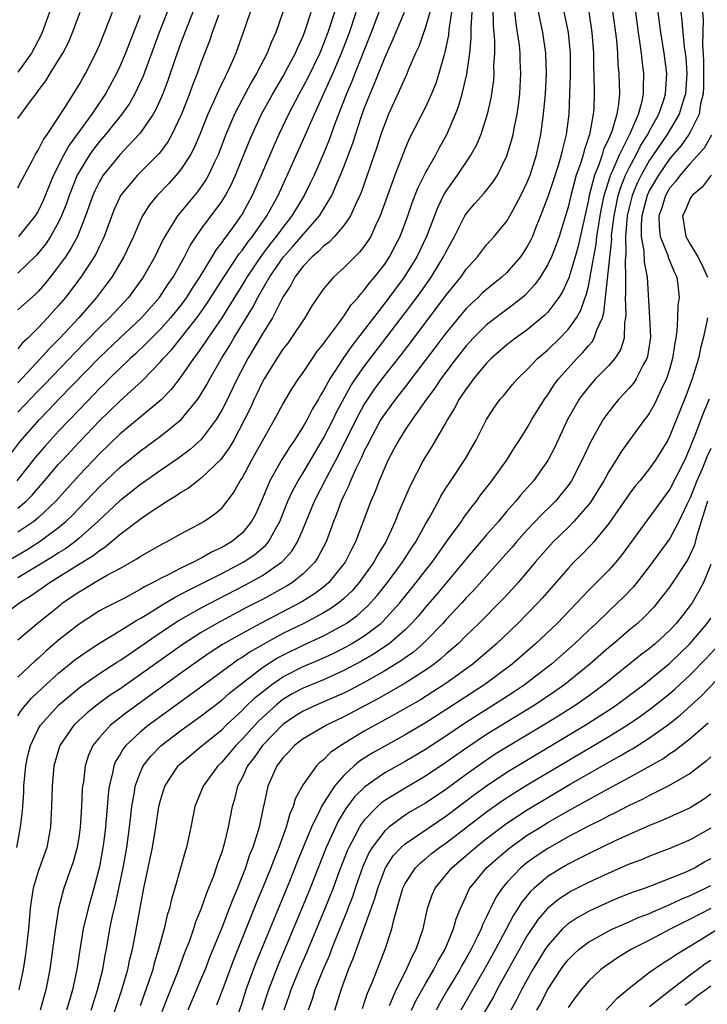
# Model space of a CAD drawing. Units: inches. Extents: x 2511000 to 2512874, y 1500000 to 1503000.
# Drawn here: x 2511417 to 2511485, y 1500192 to 1500288 of the extents above; entities that cross this region are included whole.
import ezdxf

# ---------------------------------------------------------------- set-up
doc = ezdxf.new("R2010")
doc.units = ezdxf.units.IN
doc.header["$MEASUREMENT"] = 0
doc.layers.add('LD25111500_2ft', color=110, linetype='Continuous')

msp = doc.modelspace()

# ---------------------------------------------------------------- linework, layer by layer
at = {"layer": 'LD25111500_2ft'}
for points, elevation in [([(2511416.893, 1500207), (2511417.264, 1500209), (2511417.444, 1500210.556), (2511417.467, 1500211), (2511417.583, 1500212.417), (2511417.597, 1500213), (2511417.782, 1500215), (2511417.981, 1500216.019), (2511418.224, 1500217), (2511419, 1500218.616), (2511419.222, 1500219), (2511421.003, 1500221), (2511423.192, 1500222.808), (2511425, 1500224.059), (2511426.773, 1500225.227), (2511427, 1500225.362), (2511428.11, 1500226.11), (2511431, 1500228.104), (2511432.743, 1500229.257), (2511435, 1500230.535), (2511436.615, 1500231.385), (2511439.267, 1500232.733), (2511439.768, 1500233), (2511441, 1500233.702), (2511442.882, 1500235), (2511442.947, 1500235.053), (2511443.901, 1500236.099), (2511444.447, 1500237), (2511445, 1500238.289), (2511446.111, 1500241), (2511447.288, 1500243.288), (2511448.471, 1500245.529), (2511450.198, 1500249), (2511451, 1500250.473), (2511451.2, 1500250.799), (2511452.01, 1500251.99), (2511452.763, 1500253), (2511454.629, 1500255.371), (2511455.494, 1500256.506), (2511459, 1500261.186), (2511460.462, 1500263), (2511461, 1500263.787), (2511462.108, 1500265), (2511463, 1500266.16), (2511463.749, 1500267), (2511465, 1500268.501), (2511465.289, 1500269), (2511465.602, 1500269.602), (2511466.372, 1500271), (2511467, 1500272.311), (2511467.267, 1500273), (2511467.907, 1500275), (2511468.342, 1500277), (2511468.604, 1500279), (2511468.777, 1500281), (2511468.872, 1500283), (2511468.811, 1500285), (2511468.526, 1500287), (2511468.25, 1500288.25), (2511467.94, 1500289.94)], 8384), ([(2511412.338, 1500233), (2511417.807, 1500236.193), (2511419.101, 1500237), (2511421, 1500238.402), (2511421.713, 1500239), (2511422.365, 1500239.634), (2511425, 1500242.404), (2511427, 1500244.3), (2511429, 1500245.919), (2511429.634, 1500246.366), (2511431, 1500247.368), (2511433.03, 1500249), (2511434.653, 1500251), (2511434.8, 1500251.199), (2511435.54, 1500252.46), (2511435.828, 1500253), (2511436.987, 1500255), (2511437.753, 1500256.247), (2511438.186, 1500257), (2511440.02, 1500259.98), (2511440.54, 1500261), (2511440.716, 1500261.284), (2511441.689, 1500263), (2511443.059, 1500265), (2511443.984, 1500266.016), (2511445, 1500267.196), (2511446.611, 1500269), (2511447.81, 1500271), (2511448.411, 1500272.411), (2511448.68, 1500273), (2511449, 1500273.813), (2511449.859, 1500276.141), (2511450.693, 1500278.693), (2511451, 1500279.551), (2511451.565, 1500281), (2511452.003, 1500281.997), (2511453, 1500284.54), (2511453.778, 1500286.222), (2511454.935, 1500289)], 8372), ([(2511459.574, 1500289), (2511459.294, 1500287.294), (2511459.251, 1500286.749), (2511458.914, 1500285.086), (2511458.829, 1500284.829), (2511458.331, 1500283), (2511458.008, 1500281.992), (2511457.609, 1500281), (2511457, 1500279.672), (2511455.42, 1500276.58), (2511455, 1500275.609), (2511453.989, 1500273), (2511452.564, 1500269), (2511452.136, 1500268.136), (2511451.626, 1500267), (2511451.393, 1500266.607), (2511451, 1500266.047), (2511450.545, 1500265.455), (2511450.055, 1500265), (2511449, 1500263.915), (2511447.97, 1500263), (2511447, 1500261.857), (2511446.399, 1500261), (2511445.839, 1500260.161), (2511445.147, 1500259), (2511443.828, 1500257), (2511443.479, 1500256.522), (2511443, 1500255.907), (2511442.65, 1500255.35), (2511442.409, 1500255), (2511441.165, 1500253), (2511441, 1500252.704), (2511440.461, 1500251.539), (2511440.193, 1500251), (2511439.825, 1500250.175), (2511439.245, 1500249), (2511438.181, 1500247), (2511437.752, 1500246.249), (2511436.91, 1500245.09), (2511435, 1500243.244), (2511434.658, 1500243), (2511433.735, 1500242.265), (2511433, 1500241.849), (2511432.507, 1500241.493), (2511431.68, 1500241), (2511429.677, 1500239.677), (2511429, 1500239.208), (2511427, 1500237.686), (2511425.545, 1500236.455), (2511425, 1500236.131), (2511424.379, 1500235.621), (2511422.417, 1500234.417), (2511420.158, 1500233), (2511419.485, 1500232.515), (2511418.298, 1500231.702), (2511417.176, 1500231), (2511415, 1500229.366)], 8376), ([(2511415.804, 1500245), (2511417.178, 1500246.822), (2511419.104, 1500249), (2511420.048, 1500249.952), (2511421.024, 1500251), (2511425, 1500255.094), (2511427, 1500257.002), (2511429.13, 1500259), (2511430.899, 1500261), (2511431.723, 1500262.277), (2511432.228, 1500263), (2511433.343, 1500265), (2511433.896, 1500266.104), (2511434.498, 1500267), (2511435, 1500267.702), (2511437, 1500270.42), (2511437.363, 1500271), (2511437.936, 1500272.064), (2511438.363, 1500273), (2511439.69, 1500276.311), (2511439.985, 1500277), (2511440.918, 1500279), (2511442.006, 1500281), (2511443, 1500282.674), (2511443.399, 1500283.399), (2511444.247, 1500285), (2511444.462, 1500285.538), (2511445, 1500286.66), (2511445.211, 1500287.211), (2511445.775, 1500289)], 8364), ([(2511448.079, 1500289), (2511447.431, 1500287), (2511447, 1500285.887), (2511446.629, 1500285), (2511445.444, 1500282.556), (2511445, 1500281.701), (2511444.606, 1500281), (2511443.569, 1500279), (2511442.612, 1500277), (2511442.107, 1500275.894), (2511440.891, 1500273), (2511440.009, 1500271), (2511439, 1500269.17), (2511438.896, 1500269), (2511438.632, 1500268.632), (2511437.44, 1500267), (2511437.241, 1500266.759), (2511437, 1500266.39), (2511436.384, 1500265.616), (2511436.031, 1500265), (2511434.829, 1500263), (2511434.099, 1500261.901), (2511433.546, 1500261), (2511433, 1500260.255), (2511431.989, 1500259), (2511431, 1500257.894), (2511430.101, 1500257), (2511429.569, 1500256.431), (2511428.544, 1500255.456), (2511428.033, 1500255), (2511427, 1500254.017), (2511425.963, 1500253), (2511425.485, 1500252.514), (2511425, 1500252.054), (2511424.49, 1500251.51), (2511423, 1500249.979), (2511421, 1500247.862), (2511419.63, 1500246.37), (2511418.708, 1500245.292), (2511416.882, 1500243)], 8366), ([(2511417, 1500219.925), (2511417.427, 1500220.573), (2511418.347, 1500221.653), (2511419.373, 1500222.628), (2511421, 1500224.109), (2511422.594, 1500225.406), (2511423, 1500225.718), (2511423.753, 1500226.247), (2511425, 1500227.047), (2511427, 1500228.259), (2511428.681, 1500229.319), (2511429, 1500229.483), (2511430.234, 1500230.234), (2511431.17, 1500230.83), (2511432.423, 1500231.577), (2511433, 1500231.855), (2511433.739, 1500232.261), (2511435, 1500232.872), (2511437, 1500233.885), (2511439.112, 1500235), (2511440.239, 1500235.761), (2511441.324, 1500236.676), (2511441.588, 1500237), (2511442.31, 1500238.309), (2511442.725, 1500239), (2511443.507, 1500241), (2511443.973, 1500242.027), (2511444.511, 1500243), (2511445, 1500243.784), (2511447, 1500247.174), (2511447.931, 1500249), (2511448.278, 1500249.722), (2511449.691, 1500252.309), (2511450.148, 1500253), (2511451, 1500254.234), (2511455, 1500259.475), (2511456.503, 1500261.497), (2511457.572, 1500263), (2511458.783, 1500265), (2511459, 1500265.462), (2511459.846, 1500267), (2511460.875, 1500269), (2511461, 1500269.205), (2511461.821, 1500270.179), (2511462.765, 1500271.235), (2511463.653, 1500272.347), (2511464.061, 1500273), (2511465, 1500274.889), (2511465.495, 1500276.505), (2511465.616, 1500277), (2511465.743, 1500277.743), (2511466.008, 1500279), (2511466.132, 1500279.868), (2511466.261, 1500281), (2511466.306, 1500281.694), (2511466.366, 1500283), (2511466.302, 1500284.302), (2511466.287, 1500285), (2511466.218, 1500285.782), (2511466.051, 1500287), (2511465.897, 1500287.897), (2511465.717, 1500289.717)], 8382), ([(2511463.617, 1500289.617), (2511463.654, 1500287.654), (2511463.774, 1500286.225), (2511463.774, 1500285), (2511463.696, 1500283.696), (2511463.711, 1500283), (2511463.668, 1500282.332), (2511463.417, 1500280.583), (2511463.071, 1500279), (2511462.429, 1500277), (2511462.011, 1500275.989), (2511461.465, 1500275), (2511460.112, 1500273), (2511459, 1500271.421), (2511458.84, 1500271.16), (2511458.196, 1500269.804), (2511457.111, 1500267), (2511456.169, 1500265), (2511454.919, 1500263), (2511453, 1500260.432), (2511449.764, 1500256.236), (2511448.946, 1500255.054), (2511447.611, 1500253), (2511447, 1500251.851), (2511446.666, 1500251.334), (2511446.492, 1500251), (2511445.929, 1500250.071), (2511445.384, 1500249), (2511445, 1500248.325), (2511444.146, 1500247), (2511443.676, 1500246.323), (2511442.917, 1500245.084), (2511441.732, 1500243), (2511441, 1500241.26), (2511440.306, 1500239.694), (2511439.941, 1500239), (2511439, 1500237.858), (2511437.961, 1500237), (2511437, 1500236.43), (2511436.009, 1500235.991), (2511435, 1500235.399), (2511434.716, 1500235.283), (2511434.237, 1500235), (2511433, 1500234.419), (2511431.754, 1500233.754), (2511431, 1500233.393), (2511430.284, 1500233), (2511429.417, 1500232.583), (2511429, 1500232.317), (2511427.519, 1500231.519), (2511425.495, 1500230.505), (2511425, 1500230.213), (2511423, 1500228.929), (2511421, 1500227.338), (2511419.736, 1500226.263), (2511419, 1500225.557), (2511418.696, 1500225.303), (2511417, 1500223.699)], 8380), ([(2511417, 1500227.38), (2511418.875, 1500229), (2511421.169, 1500230.831), (2511421.392, 1500231), (2511423, 1500232.089), (2511423.582, 1500232.418), (2511424.516, 1500233), (2511425.683, 1500233.682), (2511427, 1500234.391), (2511428.676, 1500235.324), (2511429, 1500235.562), (2511431.181, 1500236.819), (2511431.577, 1500237), (2511433, 1500237.801), (2511434.676, 1500238.676), (2511435.255, 1500239), (2511436.295, 1500239.705), (2511437, 1500240.319), (2511438.175, 1500241.825), (2511438.83, 1500243), (2511439, 1500243.255), (2511439.942, 1500245), (2511441, 1500246.913), (2511442.187, 1500249), (2511443, 1500250.506), (2511443.929, 1500252.071), (2511444.544, 1500253), (2511445, 1500253.639), (2511445.9, 1500255), (2511446.351, 1500255.649), (2511447, 1500256.44), (2511447.217, 1500256.783), (2511448.607, 1500258.607), (2511448.93, 1500259.07), (2511449, 1500259.146), (2511449.727, 1500260.273), (2511450.394, 1500261), (2511450.647, 1500261.354), (2511451, 1500261.702), (2511451.543, 1500262.458), (2511452.009, 1500263), (2511453, 1500264.281), (2511453.479, 1500265), (2511454.007, 1500265.993), (2511454.513, 1500267), (2511455.258, 1500269), (2511455.698, 1500270.302), (2511456.256, 1500271.744), (2511457, 1500273.236), (2511458.008, 1500275), (2511458.343, 1500275.657), (2511459.1, 1500277), (2511459.962, 1500279), (2511460.254, 1500279.746), (2511460.606, 1500281), (2511461.061, 1500282.939), (2511461.356, 1500285), (2511461.496, 1500286.504), (2511461.489, 1500287.489), (2511461.587, 1500289)], 8378), ([(2511457.428, 1500289), (2511457, 1500287.526), (2511456.344, 1500285.656), (2511456.039, 1500285), (2511455.311, 1500283.311), (2511455.135, 1500282.864), (2511455, 1500282.591), (2511454.303, 1500281), (2511453.389, 1500279), (2511453, 1500278.061), (2511452.63, 1500277), (2511452.231, 1500275.769), (2511450.687, 1500271.313), (2511450.554, 1500271), (2511450.126, 1500270.126), (2511449.636, 1500269), (2511449, 1500268.079), (2511448.09, 1500267), (2511447.563, 1500266.437), (2511447, 1500266.034), (2511446.497, 1500265.503), (2511445.888, 1500265), (2511445, 1500264.079), (2511444.179, 1500263), (2511443.785, 1500262.215), (2511443, 1500261.029), (2511441.98, 1500259), (2511441, 1500257.421), (2511439.579, 1500255), (2511438.516, 1500253), (2511437.37, 1500250.631), (2511437, 1500249.922), (2511436.451, 1500249), (2511435, 1500247.066), (2511433.921, 1500246.079), (2511432.772, 1500245.228), (2511431, 1500244.014), (2511429, 1500242.608), (2511427, 1500241.019), (2511424.845, 1500239), (2511423, 1500237.353), (2511422.572, 1500237), (2511421.669, 1500236.331), (2511421, 1500235.923), (2511420.447, 1500235.553), (2511417, 1500233.468)], 8374), ([(2511452.426, 1500289), (2511451.682, 1500287), (2511450.08, 1500283), (2511449.782, 1500282.218), (2511449.247, 1500281), (2511448.141, 1500278.141), (2511447.538, 1500276.462), (2511446.959, 1500275.041), (2511446.063, 1500273), (2511445.727, 1500272.274), (2511445.103, 1500271), (2511443.898, 1500269), (2511443, 1500267.878), (2511442.363, 1500267), (2511441.752, 1500266.248), (2511440.894, 1500265.106), (2511439.466, 1500263), (2511439.3, 1500262.7), (2511437, 1500258.999), (2511435.634, 1500257), (2511435.394, 1500256.606), (2511434.57, 1500255.43), (2511434.221, 1500255), (2511433, 1500253.207), (2511432.051, 1500251.949), (2511431.065, 1500250.935), (2511427, 1500247.563), (2511425, 1500245.647), (2511423, 1500243.549), (2511420.71, 1500241), (2511419, 1500239.368), (2511418.557, 1500239), (2511417, 1500237.94)], 8370), ([(2511417, 1500240.317), (2511417.807, 1500241), (2511418.404, 1500241.596), (2511419.624, 1500243), (2511421, 1500244.617), (2511421.346, 1500245), (2511423, 1500246.786), (2511425, 1500248.877), (2511427, 1500250.819), (2511429.199, 1500252.801), (2511431, 1500254.677), (2511431.261, 1500255), (2511432.102, 1500255.898), (2511434.568, 1500259), (2511435, 1500259.594), (2511435.578, 1500260.422), (2511437.202, 1500263), (2511438.719, 1500265.281), (2511439, 1500265.622), (2511439.562, 1500266.438), (2511440.012, 1500267), (2511441.417, 1500269), (2511442.531, 1500271), (2511445.164, 1500276.836), (2511446.097, 1500279), (2511447.908, 1500283), (2511448.776, 1500285), (2511449.542, 1500287), (2511450.213, 1500289)], 8368), ([(2511443.02, 1500289), (2511442.327, 1500287), (2511441.892, 1500286.108), (2511441.477, 1500285), (2511440.431, 1500283), (2511439.89, 1500282.11), (2511439, 1500280.427), (2511438.268, 1500279), (2511437.417, 1500277), (2511436.641, 1500275), (2511436.288, 1500274.288), (2511435.691, 1500273), (2511435.445, 1500272.555), (2511434.618, 1500271.382), (2511432.652, 1500269), (2511432.149, 1500268.149), (2511431.423, 1500267), (2511431.27, 1500266.73), (2511430.429, 1500265), (2511429.301, 1500263), (2511427.848, 1500261), (2511426.002, 1500259), (2511425, 1500258.035), (2511422.516, 1500255.484), (2511422.066, 1500255), (2511419.58, 1500252.42), (2511419, 1500251.837), (2511417.623, 1500250.377), (2511417, 1500249.741)], 8362), ([(2511439.793, 1500289), (2511439.111, 1500287), (2511438.394, 1500285), (2511437.948, 1500283.948), (2511437.516, 1500283), (2511437.327, 1500282.673), (2511436.679, 1500281.321), (2511436.212, 1500280.212), (2511435.653, 1500279), (2511434.857, 1500277), (2511434.305, 1500275.695), (2511433.934, 1500275), (2511433, 1500273.547), (2511432.548, 1500273), (2511431.807, 1500272.193), (2511430.655, 1500271), (2511429.914, 1500270.087), (2511429.235, 1500269), (2511429, 1500268.522), (2511428.34, 1500267), (2511427.402, 1500265), (2511426.208, 1500263), (2511425.701, 1500262.299), (2511424.708, 1500261), (2511422.972, 1500259), (2511421.125, 1500257), (2511420.06, 1500255.94), (2511419.219, 1500255), (2511417, 1500252.626)], 8360), ([(2511434.159, 1500289), (2511433.605, 1500287.605), (2511433, 1500285.997), (2511432.446, 1500284.446), (2511431.704, 1500282.296), (2511431.221, 1500281), (2511430.545, 1500279.456), (2511430.275, 1500279), (2511429, 1500277.143), (2511428.885, 1500277), (2511427, 1500275.014), (2511425.374, 1500273), (2511425.223, 1500272.777), (2511425, 1500272.383), (2511424.541, 1500271.459), (2511424.342, 1500271), (2511423.644, 1500269), (2511422.837, 1500267), (2511422.202, 1500265.798), (2511421.658, 1500265), (2511421, 1500264.069), (2511420.166, 1500263), (2511419.649, 1500262.351), (2511419, 1500261.599), (2511418.695, 1500261.305), (2511417, 1500259.772)], 8356), ([(2511431.65, 1500289), (2511430.871, 1500287), (2511429.278, 1500282.722), (2511428.487, 1500281), (2511427.953, 1500280.047), (2511427.199, 1500279), (2511425.592, 1500277), (2511425, 1500276.311), (2511424.432, 1500275.568), (2511424.033, 1500275), (2511423, 1500273.333), (2511422.822, 1500273), (2511422.025, 1500271), (2511421.772, 1500270.228), (2511421.291, 1500269), (2511421, 1500268.392), (2511420.214, 1500267), (2511419.73, 1500266.27), (2511419, 1500265.34), (2511418.837, 1500265.163), (2511417, 1500263.391)], 8354), ([(2511417, 1500271.757), (2511417.403, 1500272.597), (2511418.405, 1500274.405), (2511418.703, 1500275), (2511418.809, 1500275.191), (2511419, 1500275.452), (2511419.498, 1500276.502), (2511419.861, 1500277), (2511421.571, 1500279.571), (2511423, 1500281.884), (2511423.394, 1500282.606), (2511423.636, 1500283), (2511424.663, 1500285), (2511425, 1500285.757), (2511425.51, 1500287), (2511426.287, 1500289)], 8350), ([(2511417, 1500278.566), (2511418.134, 1500280.134), (2511418.888, 1500281.112), (2511419, 1500281.289), (2511419.735, 1500282.265), (2511420.171, 1500283), (2511421.404, 1500285), (2511421.955, 1500286.045), (2511422.372, 1500287), (2511423.102, 1500289)], 8348), ([(2511420.099, 1500289), (2511419.388, 1500287), (2511419.265, 1500286.735), (2511418.319, 1500285), (2511417, 1500283.118)], 8346), ([(2511470.485, 1500289.515), (2511471, 1500287.001), (2511471.195, 1500285), (2511471.207, 1500282.793), (2511471.155, 1500281), (2511471.066, 1500279), (2511470.817, 1500277), (2511470.447, 1500275.553), (2511470.34, 1500275), (2511470.055, 1500274.055), (2511469.541, 1500272.46), (2511469, 1500270.867), (2511468.301, 1500269), (2511467.812, 1500267.812), (2511467.5, 1500267), (2511467.347, 1500266.653), (2511467, 1500266), (2511466.609, 1500265.391), (2511466.335, 1500265), (2511465, 1500263.459), (2511464.511, 1500263), (2511463, 1500261.789), (2511462.586, 1500261.414), (2511462.171, 1500261), (2511461.551, 1500260.448), (2511461, 1500259.906), (2511460.233, 1500259), (2511459, 1500257.499), (2511457.935, 1500256.066), (2511455.603, 1500253), (2511455.355, 1500252.645), (2511455, 1500252.215), (2511454.047, 1500251), (2511453.615, 1500250.384), (2511453, 1500249.583), (2511452.629, 1500249), (2511451.536, 1500247), (2511451.373, 1500246.627), (2511451, 1500245.924), (2511450.719, 1500245.281), (2511450.17, 1500244.17), (2511449.657, 1500243), (2511449.48, 1500242.52), (2511449, 1500241.559), (2511448.743, 1500241), (2511448.286, 1500239.714), (2511447.98, 1500239), (2511447.246, 1500237), (2511446.484, 1500235.516), (2511446.134, 1500235), (2511445, 1500233.848), (2511443.941, 1500233), (2511443.363, 1500232.637), (2511441, 1500231.347), (2511439.448, 1500230.552), (2511436.52, 1500229), (2511435, 1500228.107), (2511433.108, 1500226.892), (2511427, 1500222.552), (2511426.068, 1500221.932), (2511424.908, 1500221.092), (2511423.786, 1500220.214), (2511422.492, 1500219), (2511421.119, 1500217), (2511421.088, 1500216.912), (2511420.532, 1500215), (2511420.346, 1500213), (2511420.303, 1500211), (2511420.201, 1500209), (2511419.826, 1500207), (2511419, 1500204.624), (2511418.513, 1500203), (2511418.297, 1500201.703), (2511418.198, 1500201), (2511418.027, 1500199), (2511417.807, 1500197), (2511417.707, 1500196.293), (2511417.506, 1500195), (2511417.091, 1500193)], 8386), ([(2511473.046, 1500289.046), (2511473.35, 1500287), (2511473.491, 1500285), (2511473.505, 1500283.505), (2511473.531, 1500283), (2511473.562, 1500281), (2511473.519, 1500279.518), (2511473.479, 1500279), (2511473.151, 1500277.151), (2511473.11, 1500277), (2511472.567, 1500275.433), (2511472.473, 1500275), (2511472.25, 1500274.25), (2511471.807, 1500273), (2511471.62, 1500272.38), (2511471.258, 1500271), (2511471, 1500269.874), (2511470.119, 1500267), (2511469.832, 1500266.168), (2511469.363, 1500265), (2511469, 1500264.226), (2511468.255, 1500263), (2511467.744, 1500262.256), (2511466.778, 1500261.222), (2511466.513, 1500261), (2511465, 1500259.824), (2511463, 1500258.302), (2511461.696, 1500257), (2511461, 1500256.237), (2511460.02, 1500255), (2511458.508, 1500253), (2511457.918, 1500252.083), (2511457.099, 1500251), (2511455.685, 1500249), (2511455, 1500247.995), (2511454.375, 1500247), (2511453.912, 1500246.088), (2511453.314, 1500245), (2511453, 1500244.311), (2511452.453, 1500243), (2511452.063, 1500241.938), (2511451.647, 1500241), (2511450.141, 1500237), (2511449.736, 1500236.264), (2511449.112, 1500235), (2511447.517, 1500233), (2511447, 1500232.554), (2511446.119, 1500231.881), (2511444.885, 1500231.115), (2511440.814, 1500229), (2511439, 1500228.012), (2511437.094, 1500226.906), (2511435.877, 1500226.123), (2511434.693, 1500225.307), (2511433, 1500224.097), (2511427.721, 1500220.279), (2511426.103, 1500219), (2511425, 1500217.79), (2511424.369, 1500217), (2511423.936, 1500216.064), (2511423.607, 1500215), (2511423.422, 1500213.422), (2511423.348, 1500213), (2511423.318, 1500212.682), (2511423.236, 1500211), (2511423.112, 1500209), (2511423, 1500208.191), (2511422.809, 1500207), (2511422.419, 1500205.581), (2511421.507, 1500203), (2511420.996, 1500201.004), (2511420.708, 1500199.292), (2511420.638, 1500198.638), (2511420.13, 1500195), (2511419.755, 1500193), (2511419.191, 1500191)], 8388), ([(2511475.346, 1500289.346), (2511475.74, 1500286.26), (2511475.845, 1500285), (2511475.901, 1500283.901), (2511475.999, 1500283), (2511476.046, 1500281), (2511475.963, 1500279.963), (2511475.786, 1500279), (2511475.288, 1500277.288), (2511475, 1500276.594), (2511474.486, 1500275.514), (2511474.343, 1500275), (2511474.007, 1500274.007), (2511473.591, 1500273), (2511473.075, 1500271), (2511473, 1500270.579), (2511471.981, 1500266.019), (2511471.695, 1500265), (2511471.075, 1500262.925), (2511470.443, 1500261.557), (2511470.082, 1500261), (2511469, 1500259.562), (2511468.732, 1500259.268), (2511467, 1500257.818), (2511465.837, 1500257), (2511465, 1500256.351), (2511463.455, 1500255), (2511463, 1500254.539), (2511461.718, 1500253), (2511461.427, 1500252.573), (2511461, 1500252.032), (2511460.308, 1500251), (2511459.87, 1500250.13), (2511459.158, 1500249), (2511459, 1500248.706), (2511457.637, 1500246.363), (2511457, 1500245.369), (2511456.782, 1500245), (2511455.496, 1500242.504), (2511454.294, 1500239.706), (2511454.03, 1500239), (2511453.102, 1500237), (2511452.301, 1500235.699), (2511451.935, 1500235), (2511450.505, 1500233), (2511449.804, 1500232.196), (2511449, 1500231.423), (2511448.501, 1500231), (2511447.625, 1500230.375), (2511447, 1500230.016), (2511445.067, 1500229), (2511443, 1500227.988), (2511441.066, 1500226.934), (2511439.797, 1500226.203), (2511439, 1500225.64), (2511438.6, 1500225.4), (2511438.033, 1500225), (2511433.983, 1500222.018), (2511430.493, 1500219.507), (2511429.813, 1500219), (2511429, 1500218.328), (2511427.582, 1500217), (2511427.323, 1500216.677), (2511427, 1500216.101), (2511426.58, 1500215.42), (2511426.413, 1500215), (2511426.282, 1500214.283), (2511425.955, 1500213), (2511425.845, 1500212.155), (2511425.584, 1500209), (2511425.394, 1500207.394), (2511425.344, 1500207), (2511425, 1500205.094), (2511424.445, 1500203), (2511423.883, 1500201), (2511423.415, 1500199), (2511423.076, 1500196.924), (2511422.788, 1500195), (2511422.353, 1500193), (2511422.093, 1500192.093), (2511421.756, 1500191)], 8390), ([(2511424.19, 1500191), (2511424.375, 1500191.625), (2511424.823, 1500193), (2511425.331, 1500195), (2511425.571, 1500196.429), (2511425.693, 1500197), (2511426.037, 1500199), (2511426.295, 1500200.294), (2511426.568, 1500201.432), (2511427.316, 1500205), (2511427.683, 1500207), (2511427.956, 1500209), (2511428.089, 1500210.089), (2511428.18, 1500211), (2511428.438, 1500212.438), (2511428.514, 1500213), (2511429, 1500214.326), (2511429.303, 1500215), (2511430.039, 1500215.961), (2511431.055, 1500217), (2511433, 1500218.476), (2511435, 1500219.905), (2511437, 1500221.449), (2511437.816, 1500222.184), (2511438.835, 1500223), (2511441, 1500224.652), (2511442.43, 1500225.571), (2511443, 1500225.879), (2511445, 1500226.862), (2511447, 1500227.777), (2511449, 1500228.849), (2511449.232, 1500229), (2511450.265, 1500229.735), (2511451.324, 1500230.676), (2511452.269, 1500231.731), (2511453.279, 1500233), (2511454.753, 1500235), (2511455.626, 1500236.373), (2511456.055, 1500237), (2511457, 1500238.733), (2511457.384, 1500239.384), (2511458.269, 1500241), (2511458.516, 1500241.484), (2511459, 1500242.261), (2511459.485, 1500243), (2511460.897, 1500245.104), (2511461.996, 1500247), (2511463, 1500249.013), (2511463.786, 1500250.215), (2511464.349, 1500251), (2511464.653, 1500251.347), (2511465.558, 1500252.442), (2511466.047, 1500253), (2511467, 1500253.916), (2511468.007, 1500255), (2511469, 1500255.852), (2511470.178, 1500257), (2511471, 1500257.857), (2511471.817, 1500259), (2511472.253, 1500259.747), (2511472.684, 1500261), (2511472.776, 1500261.224), (2511473, 1500262.105), (2511473.184, 1500263), (2511473.204, 1500263.204), (2511473.762, 1500266.238), (2511473.841, 1500267), (2511473.979, 1500267.979), (2511474.146, 1500269), (2511474.271, 1500269.729), (2511474.544, 1500271), (2511475.125, 1500272.875), (2511475.177, 1500273), (2511475.34, 1500273.34), (2511476.042, 1500275), (2511477.089, 1500277.089), (2511477.909, 1500279), (2511478.273, 1500280.274), (2511478.413, 1500281), (2511478.404, 1500281.596), (2511478.449, 1500283), (2511478.275, 1500284.275), (2511478.203, 1500285), (2511478.085, 1500285.915), (2511477.906, 1500287), (2511477.646, 1500289)], 8392), ([(2511426.146, 1500189.854), (2511427.193, 1500193), (2511427.775, 1500195), (2511427.982, 1500196.018), (2511428.236, 1500197), (2511428.55, 1500198.55), (2511429.368, 1500203), (2511430.226, 1500207), (2511430.551, 1500209), (2511430.842, 1500211), (2511431, 1500211.646), (2511431.312, 1500212.688), (2511431.419, 1500213), (2511432.74, 1500215), (2511432.871, 1500215.129), (2511435.083, 1500217), (2511437, 1500218.547), (2511437.456, 1500219), (2511439, 1500220.428), (2511439.276, 1500220.724), (2511440.291, 1500221.709), (2511441, 1500222.288), (2511441.91, 1500223), (2511443, 1500223.746), (2511445, 1500224.769), (2511446.574, 1500225.426), (2511447.95, 1500226.05), (2511449.277, 1500226.723), (2511449.754, 1500227), (2511451, 1500227.776), (2511452.607, 1500229), (2511452.817, 1500229.183), (2511454.475, 1500231), (2511456.089, 1500233), (2511457, 1500234.183), (2511457.653, 1500235), (2511458.202, 1500235.798), (2511459.314, 1500237.314), (2511460.528, 1500239), (2511460.709, 1500239.291), (2511461.554, 1500240.446), (2511462.016, 1500241), (2511462.422, 1500241.578), (2511463.292, 1500242.709), (2511463.532, 1500243), (2511464.972, 1500245), (2511465.749, 1500246.251), (2511466.244, 1500247), (2511467, 1500248.201), (2511467.445, 1500249), (2511468.681, 1500251), (2511469, 1500251.43), (2511469.619, 1500252.382), (2511470.064, 1500253), (2511471, 1500254.064), (2511471.862, 1500255), (2511472.433, 1500255.568), (2511473, 1500256.241), (2511473.37, 1500256.63), (2511473.579, 1500257), (2511473.825, 1500257.825), (2511474.365, 1500259), (2511474.525, 1500259.475), (2511475.284, 1500266.716), (2511475.279, 1500267), (2511475.303, 1500267.302), (2511475.515, 1500269), (2511475.668, 1500269.668), (2511475.931, 1500271), (2511476.171, 1500271.829), (2511476.654, 1500273), (2511477, 1500273.721), (2511477.678, 1500275), (2511478.117, 1500275.883), (2511478.826, 1500277), (2511479, 1500277.35), (2511479.917, 1500279), (2511480.394, 1500280.394), (2511480.576, 1500281), (2511480.696, 1500283), (2511480.447, 1500285), (2511480.112, 1500287), (2511479.856, 1500289)], 8394), ([(2511482.058, 1500289), (2511482.162, 1500288.162), (2511482.259, 1500287), (2511482.405, 1500285.595), (2511482.497, 1500285), (2511482.548, 1500284.548), (2511482.656, 1500283), (2511482.54, 1500281), (2511482.312, 1500280.312), (2511481.918, 1500279), (2511480.721, 1500277), (2511479, 1500274.479), (2511478.174, 1500273), (2511477.791, 1500272.208), (2511477.301, 1500271), (2511477, 1500269.826), (2511476.811, 1500269), (2511476.645, 1500267), (2511476.672, 1500265.328), (2511476.6, 1500264.599), (2511476.633, 1500263), (2511476.645, 1500261.355), (2511476.609, 1500261), (2511476.669, 1500259.33), (2511476.63, 1500259), (2511476.527, 1500258.527), (2511476.494, 1500257), (2511476.147, 1500255.853), (2511475.583, 1500255), (2511475, 1500254.319), (2511473.71, 1500253), (2511473, 1500252.197), (2511472.476, 1500251.524), (2511472.104, 1500251), (2511471.689, 1500250.311), (2511470.961, 1500249), (2511469.691, 1500246.309), (2511469.026, 1500245), (2511467.602, 1500243), (2511466.378, 1500241.622), (2511465.89, 1500241), (2511465, 1500240), (2511464.158, 1500239), (2511463, 1500237.674), (2511461, 1500235.326), (2511460.745, 1500235), (2511458.121, 1500231.88), (2511457, 1500230.589), (2511456.28, 1500229.719), (2511455.638, 1500229), (2511455, 1500228.366), (2511453.436, 1500227), (2511453.189, 1500226.811), (2511451.982, 1500226.018), (2511450.716, 1500225.284), (2511449, 1500224.364), (2511447, 1500223.468), (2511445, 1500222.644), (2511443.934, 1500222.066), (2511443, 1500221.506), (2511442.367, 1500221), (2511440.61, 1500219.39), (2511439, 1500217.62), (2511438.375, 1500217), (2511437, 1500215.371), (2511436.608, 1500215), (2511435.171, 1500213), (2511434.381, 1500211), (2511433.975, 1500209), (2511433.544, 1500207), (2511433.408, 1500206.592), (2511432.964, 1500204.964), (2511432.399, 1500203), (2511432.073, 1500201.927), (2511431.877, 1500201), (2511431.665, 1500200.335), (2511431.358, 1500199), (2511431, 1500197.734), (2511430.813, 1500197), (2511430.383, 1500195.617), (2511430.228, 1500195), (2511429.854, 1500193.854), (2511429, 1500191.434)], 8396), ([(2511484.198, 1500289), (2511484.259, 1500288.259), (2511484.19, 1500285.81), (2511484.3, 1500284.3), (2511484.289, 1500281.712), (2511484.253, 1500281), (2511484.01, 1500280.01), (2511483.866, 1500279), (2511483, 1500277.236), (2511482.865, 1500277), (2511482.092, 1500275.908), (2511481, 1500274.657), (2511479.862, 1500273), (2511479, 1500271.535), (2511478.755, 1500271), (2511478.236, 1500269), (2511478.168, 1500268.168), (2511478.186, 1500267), (2511478.454, 1500265.546), (2511478.478, 1500264.478), (2511478.751, 1500263), (2511479.004, 1500259), (2511479.087, 1500257.087), (2511478.803, 1500255.197), (2511478.742, 1500255), (2511478.383, 1500254.383), (2511477.676, 1500253), (2511477.415, 1500252.585), (2511477, 1500252.091), (2511476.479, 1500251.521), (2511475.978, 1500251), (2511475.535, 1500250.466), (2511474.665, 1500249.335), (2511474.447, 1500249), (2511473.742, 1500247.742), (2511473.196, 1500246.804), (2511472.365, 1500245), (2511471.326, 1500243), (2511471, 1500242.529), (2511470.332, 1500241.668), (2511469.759, 1500241), (2511469.383, 1500240.617), (2511468.367, 1500239.633), (2511467, 1500238.181), (2511465.944, 1500237), (2511465.515, 1500236.486), (2511464.581, 1500235.419), (2511461.744, 1500232.256), (2511461, 1500231.493), (2511460.559, 1500231), (2511459, 1500229.332), (2511458.709, 1500229), (2511457, 1500227.24), (2511456.759, 1500227), (2511455.824, 1500226.177), (2511455, 1500225.6), (2511454.661, 1500225.34), (2511453, 1500224.323), (2511451, 1500223.195), (2511449.572, 1500222.428), (2511449, 1500222.14), (2511446.342, 1500221), (2511445, 1500220.378), (2511444.163, 1500219.837), (2511443, 1500219.052), (2511440.995, 1500217), (2511440.179, 1500215.821), (2511439.539, 1500215), (2511439, 1500213.837), (2511438.552, 1500213), (2511438.259, 1500211.741), (2511438.029, 1500211), (2511437.646, 1500209), (2511437.211, 1500207.211), (2511437, 1500206.533), (2511436.587, 1500205.413), (2511436.47, 1500205), (2511436.184, 1500204.184), (2511435.719, 1500203), (2511435.498, 1500202.502), (2511434.986, 1500201), (2511434.414, 1500199.586), (2511434.239, 1500199), (2511433.837, 1500197.837), (2511433.363, 1500196.637), (2511432.634, 1500194.634), (2511431.697, 1500192.304), (2511431.14, 1500190.86)], 8398), ([(2511436.704, 1500288.704), (2511436.081, 1500287), (2511435.809, 1500286.191), (2511435, 1500284.116), (2511434.605, 1500283), (2511434.149, 1500281.851), (2511433.84, 1500281), (2511433.056, 1500279), (2511432.115, 1500277), (2511431.72, 1500276.28), (2511431, 1500275.302), (2511430.87, 1500275.13), (2511430.746, 1500275), (2511428.727, 1500273), (2511427.077, 1500271), (2511427, 1500270.856), (2511426.426, 1500269.574), (2511425.468, 1500267), (2511425.326, 1500266.674), (2511425, 1500266.03), (2511424.679, 1500265.321), (2511424.491, 1500265), (2511423.188, 1500263), (2511421.671, 1500261), (2511421, 1500260.206), (2511419.918, 1500259), (2511419, 1500258.027), (2511417.959, 1500257), (2511417.462, 1500256.538), (2511417, 1500255.962)], 8358), ([(2511429, 1500288.694), (2511427.545, 1500285), (2511427, 1500283.678), (2511426.692, 1500283), (2511425.606, 1500281), (2511424.243, 1500279), (2511422.035, 1500275.965), (2511421.507, 1500275), (2511420.501, 1500273), (2511420.053, 1500271.946), (2511419.487, 1500270.512), (2511419, 1500269.483), (2511418.698, 1500269), (2511417.051, 1500267)], 8352), ([(2511485.067, 1500276.933), (2511484.351, 1500275.65), (2511483, 1500274.137), (2511482.011, 1500273), (2511481.578, 1500272.422), (2511481, 1500271.765), (2511480.549, 1500271), (2511480.189, 1500269.811), (2511479.909, 1500269), (2511479.929, 1500267.929), (2511480.05, 1500267), (2511480.772, 1500265.228), (2511480.867, 1500264.867), (2511481.445, 1500263.445), (2511481.677, 1500263), (2511481.776, 1500262.224), (2511481.899, 1500261), (2511481.788, 1500260.212), (2511481.748, 1500259), (2511481.678, 1500257.678), (2511481.572, 1500257), (2511481.479, 1500256.521), (2511481.265, 1500255), (2511481, 1500254.07), (2511480.664, 1500253), (2511480.316, 1500252.316), (2511479.481, 1500250.518), (2511479, 1500249.68), (2511478.724, 1500249.276), (2511478.505, 1500249), (2511476.19, 1500245.81), (2511475.702, 1500245), (2511475, 1500243.899), (2511474.512, 1500243), (2511473.168, 1500240.832), (2511471.583, 1500239), (2511471, 1500238.417), (2511469.532, 1500237), (2511469, 1500236.429), (2511467.77, 1500235), (2511467, 1500234.067), (2511466.091, 1500233), (2511465.577, 1500232.423), (2511464.611, 1500231.389), (2511462.247, 1500229), (2511461, 1500227.798), (2511460.203, 1500227), (2511459, 1500225.962), (2511458.501, 1500225.499), (2511457.858, 1500225), (2511457, 1500224.394), (2511455, 1500223.117), (2511452.383, 1500221.617), (2511449, 1500219.804), (2511447.278, 1500219), (2511445, 1500217.653), (2511444.165, 1500217), (2511443.605, 1500216.395), (2511443, 1500215.78), (2511442.68, 1500215.32), (2511442.41, 1500215), (2511441.522, 1500213), (2511441.142, 1500211.142), (2511441.079, 1500210.921), (2511440.673, 1500209), (2511440.548, 1500208.548), (2511440.05, 1500207), (2511439.747, 1500206.253), (2511439.334, 1500205), (2511438.551, 1500203), (2511438.08, 1500201.92), (2511437.742, 1500201), (2511437, 1500199.096), (2511435.819, 1500196.181), (2511435.366, 1500195), (2511435, 1500194.109), (2511433.669, 1500191)], 8400), ([(2511485.064, 1500273), (2511484.169, 1500271.831), (2511483.17, 1500271), (2511483, 1500270.729), (2511482.49, 1500269.51), (2511482.25, 1500269), (2511482.575, 1500267), (2511483, 1500266.236), (2511483.749, 1500265), (2511484.175, 1500264.175), (2511484.683, 1500263)], 8402), ([(2511484.69, 1500259), (2511484.622, 1500258.622), (2511484.252, 1500257), (2511483.988, 1500256.012), (2511483.79, 1500255), (2511483.195, 1500253), (2511482.599, 1500251.401), (2511481, 1500247.4), (2511480.785, 1500247), (2511480.121, 1500245.879), (2511479.558, 1500245), (2511479, 1500244.202), (2511478.043, 1500243), (2511477.569, 1500242.431), (2511477, 1500241.685), (2511475, 1500238.79), (2511473.53, 1500237), (2511473.285, 1500236.715), (2511472.293, 1500235.706), (2511471.57, 1500235), (2511471, 1500234.398), (2511468.501, 1500231.499), (2511468.047, 1500231), (2511466.085, 1500229), (2511463.98, 1500227), (2511461.644, 1500225), (2511459, 1500223.087), (2511457.736, 1500222.264), (2511456.504, 1500221.496), (2511453.964, 1500220.036), (2511452.055, 1500219), (2511451, 1500218.402), (2511448.687, 1500217), (2511447.684, 1500216.316), (2511447, 1500215.613), (2511446.651, 1500215.349), (2511446.307, 1500215), (2511445, 1500213.174), (2511444.229, 1500211.771), (2511444.028, 1500211), (2511443.701, 1500210.299), (2511443.344, 1500209), (2511442.618, 1500207), (2511442.144, 1500205.856), (2511441.834, 1500205), (2511441.055, 1500203.055), (2511440.426, 1500201.574), (2511438.133, 1500195.867), (2511437, 1500192.849), (2511436.482, 1500191.518)], 8402), ([(2511484.863, 1500251), (2511484.289, 1500249.711), (2511483.455, 1500247.455), (2511483.184, 1500246.816), (2511483, 1500246.301), (2511482.425, 1500245), (2511481, 1500242.165), (2511476.287, 1500235.713), (2511475.696, 1500235), (2511475, 1500234.221), (2511473, 1500232.212), (2511472.402, 1500231.598), (2511471.865, 1500231), (2511469.921, 1500229), (2511467.821, 1500227), (2511465.526, 1500225), (2511462.821, 1500223), (2511459, 1500220.499), (2511457, 1500219.229), (2511455, 1500218.056), (2511453, 1500216.954), (2511451.762, 1500216.238), (2511450.544, 1500215.456), (2511450.002, 1500215), (2511449, 1500214.073), (2511448.068, 1500213), (2511447, 1500211.345), (2511446.854, 1500211.146), (2511446.638, 1500210.638), (2511445.821, 1500209), (2511444.421, 1500205.578), (2511443.649, 1500203.649), (2511440.351, 1500195.649), (2511439.387, 1500193), (2511439, 1500191.807), (2511438.034, 1500189)], 8404), ([(2511485, 1500246.161), (2511484.637, 1500245.363), (2511484.507, 1500245), (2511484.162, 1500244.161), (2511483.644, 1500243), (2511483, 1500241.337), (2511482.657, 1500240.657), (2511481.878, 1500239), (2511481, 1500237.329), (2511479, 1500234.599), (2511477.409, 1500232.592), (2511476.431, 1500231.569), (2511475.853, 1500231), (2511475, 1500230.202), (2511473.761, 1500229), (2511473, 1500228.302), (2511471.625, 1500227), (2511469.363, 1500225), (2511467, 1500223.156), (2511466.793, 1500223), (2511465.72, 1500222.28), (2511464.507, 1500221.493), (2511460.833, 1500219.168), (2511459, 1500217.924), (2511457, 1500216.617), (2511455, 1500215.447), (2511453, 1500214.32), (2511451.052, 1500212.948), (2511450.052, 1500211.948), (2511449.196, 1500210.804), (2511448.432, 1500209.569), (2511448.158, 1500209), (2511447.268, 1500207), (2511445.679, 1500203), (2511445, 1500201.335), (2511443.347, 1500197.347), (2511442.538, 1500195.462), (2511441.59, 1500193), (2511440.938, 1500191)], 8406), ([(2511484.688, 1500241), (2511483.633, 1500237.634), (2511483.382, 1500236.617), (2511483, 1500235.751), (2511482.744, 1500235.257), (2511481.165, 1500232.835), (2511481, 1500232.598), (2511479.763, 1500231), (2511479.41, 1500230.59), (2511478.435, 1500229.565), (2511477.816, 1500229), (2511477, 1500228.322), (2511475.469, 1500227), (2511475, 1500226.614), (2511473.153, 1500225), (2511470.687, 1500223), (2511469.705, 1500222.295), (2511467.785, 1500221), (2511463, 1500218.07), (2511461.154, 1500216.846), (2511459.975, 1500216.025), (2511459, 1500215.319), (2511457, 1500213.989), (2511455, 1500212.822), (2511453, 1500211.595), (2511452.656, 1500211.344), (2511452.286, 1500211), (2511451, 1500209.674), (2511450.704, 1500209.296), (2511450.527, 1500209), (2511450.033, 1500208.033), (2511449.466, 1500207), (2511449.324, 1500206.676), (2511448.477, 1500204.476), (2511447.928, 1500203), (2511447.097, 1500200.903), (2511445.34, 1500196.66), (2511444.609, 1500195), (2511443.795, 1500193), (2511443.604, 1500192.396), (2511443.109, 1500191)], 8408), ([(2511485, 1500234.768), (2511484.28, 1500233), (2511483.848, 1500232.152), (2511483.167, 1500231), (2511483, 1500230.759), (2511482.219, 1500229.781), (2511481.624, 1500229), (2511481, 1500228.328), (2511479.552, 1500227), (2511479, 1500226.543), (2511478.117, 1500225.883), (2511474.544, 1500223), (2511473, 1500221.861), (2511471.792, 1500221), (2511470.087, 1500219.913), (2511468.601, 1500219), (2511465, 1500216.847), (2511463.862, 1500216.138), (2511463, 1500215.576), (2511462.655, 1500215.345), (2511461, 1500214.161), (2511459, 1500212.694), (2511457, 1500211.355), (2511455.518, 1500210.482), (2511455, 1500210.154), (2511453.407, 1500209), (2511453, 1500208.638), (2511451.774, 1500207), (2511451.484, 1500206.515), (2511450.871, 1500205.129), (2511450.119, 1500203), (2511449.841, 1500202.159), (2511449.393, 1500201), (2511449.293, 1500200.707), (2511448.311, 1500198.311), (2511447.787, 1500197), (2511447.573, 1500196.427), (2511446.884, 1500194.884), (2511446.148, 1500193), (2511445.888, 1500192.112), (2511445.488, 1500191)], 8410), ([(2511448.109, 1500191), (2511448.722, 1500193), (2511449.458, 1500195), (2511449.923, 1500196.077), (2511450.243, 1500197), (2511452.035, 1500201.965), (2511452.315, 1500203), (2511453, 1500204.816), (2511453.085, 1500205), (2511453.841, 1500206.159), (2511454.618, 1500207), (2511455, 1500207.346), (2511459, 1500210.068), (2511461.818, 1500212.182), (2511463, 1500213.046), (2511465, 1500214.382), (2511466.622, 1500215.378), (2511472.692, 1500219), (2511475.313, 1500220.686), (2511475.771, 1500221), (2511476.479, 1500221.521), (2511478.425, 1500223), (2511479, 1500223.451), (2511481, 1500225.092), (2511482.969, 1500227), (2511484.656, 1500229), (2511485, 1500229.499)], 8412), ([(2511450.812, 1500191.188), (2511451, 1500191.71), (2511451.317, 1500192.683), (2511451.798, 1500193.798), (2511453.038, 1500197), (2511453.704, 1500199), (2511453.888, 1500199.888), (2511454.768, 1500203), (2511455, 1500203.468), (2511456.021, 1500205), (2511456.51, 1500205.491), (2511457, 1500205.877), (2511457.611, 1500206.389), (2511458.393, 1500207), (2511459, 1500207.423), (2511463, 1500210.475), (2511464.469, 1500211.531), (2511465.671, 1500212.329), (2511467, 1500213.156), (2511475, 1500217.897), (2511476.805, 1500219), (2511478.115, 1500219.885), (2511479.272, 1500220.727), (2511481, 1500222.122), (2511481.473, 1500222.527), (2511483, 1500223.955), (2511484.505, 1500225.495), (2511485.469, 1500226.531)], 8414), ([(2511453.462, 1500191.462), (2511454.112, 1500193), (2511455.133, 1500195), (2511455.7, 1500196.3), (2511456.101, 1500197), (2511456.79, 1500199), (2511457.16, 1500200.84), (2511457.207, 1500201), (2511457.665, 1500202.335), (2511457.948, 1500203), (2511459.585, 1500205), (2511461, 1500206.207), (2511461.902, 1500207), (2511463, 1500207.86), (2511465, 1500209.363), (2511467, 1500210.694), (2511469, 1500211.907), (2511471.208, 1500213.208), (2511475, 1500215.377), (2511476.054, 1500215.946), (2511477, 1500216.515), (2511477.314, 1500216.686), (2511479, 1500217.758), (2511480.888, 1500219.112), (2511482.016, 1500219.985), (2511484.105, 1500221.895), (2511487.063, 1500225)], 8416), ([(2511455.641, 1500191), (2511456.071, 1500191.929), (2511457, 1500193.596), (2511457.828, 1500195), (2511458.218, 1500195.782), (2511458.941, 1500197), (2511459.767, 1500199), (2511460.017, 1500199.983), (2511460.436, 1500201), (2511461, 1500202.226), (2511461.232, 1500202.768), (2511461.366, 1500203), (2511463.006, 1500205), (2511464.061, 1500205.939), (2511465.331, 1500207), (2511467, 1500208.184), (2511468.286, 1500209), (2511469, 1500209.439), (2511471, 1500210.597), (2511474.563, 1500212.563), (2511477, 1500213.86), (2511480.297, 1500215.703), (2511481, 1500216.207), (2511481.494, 1500216.506), (2511482.111, 1500217), (2511483, 1500217.68), (2511484.762, 1500219.239)], 8418), ([(2511485, 1500215.877), (2511484.542, 1500215.458), (2511483, 1500214.259), (2511480.812, 1500213), (2511479, 1500212.108), (2511478.283, 1500211.717), (2511477, 1500211.113), (2511475.61, 1500210.39), (2511475, 1500210.103), (2511474.285, 1500209.716), (2511473, 1500209.093), (2511471, 1500208.031), (2511469, 1500206.898), (2511467.866, 1500206.134), (2511467, 1500205.509), (2511466.374, 1500205), (2511465, 1500203.539), (2511464.542, 1500203), (2511463.917, 1500202.083), (2511463.394, 1500201), (2511463.249, 1500200.751), (2511463, 1500200.168), (2511462.604, 1500199.396), (2511462.469, 1500199), (2511461.994, 1500197.993), (2511461.487, 1500197), (2511461, 1500196.119), (2511460.587, 1500195.413), (2511460.367, 1500195), (2511459.169, 1500193), (2511458.372, 1500191.628), (2511458.042, 1500191)], 8420), ([(2511485, 1500212.222), (2511484.288, 1500211.712), (2511483, 1500210.888), (2511480.317, 1500209.682), (2511479, 1500209.165), (2511477, 1500208.262), (2511475.629, 1500207.629), (2511473, 1500206.363), (2511472.106, 1500205.894), (2511471, 1500205.353), (2511470.391, 1500205), (2511469, 1500204.13), (2511467.672, 1500203), (2511467.324, 1500202.676), (2511466.425, 1500201.575), (2511466.087, 1500201), (2511465.655, 1500200.345), (2511464.907, 1500198.907), (2511463.885, 1500197), (2511463, 1500195.397), (2511460.47, 1500191)], 8422), ([(2511485, 1500208.896), (2511483, 1500207.725), (2511481, 1500206.878), (2511479, 1500206.125), (2511478.21, 1500205.789), (2511477, 1500205.339), (2511475, 1500204.482), (2511473, 1500203.555), (2511471.31, 1500202.69), (2511471, 1500202.515), (2511470.09, 1500201.91), (2511468.985, 1500201.014), (2511468.064, 1500199.936), (2511467, 1500198.332), (2511465.131, 1500195), (2511464.022, 1500193), (2511463.668, 1500192.332), (2511462.781, 1500190.781)], 8424), ([(2511485, 1500205.87), (2511484.435, 1500205.565), (2511483.463, 1500205), (2511483, 1500204.765), (2511482.573, 1500204.573), (2511481, 1500203.929), (2511479.252, 1500203.252), (2511478.565, 1500203), (2511477.397, 1500202.603), (2511475.967, 1500202.033), (2511475, 1500201.632), (2511473.635, 1500201), (2511473, 1500200.698), (2511471.911, 1500200.089), (2511471, 1500199.479), (2511470.467, 1500199), (2511469, 1500197.373), (2511468.751, 1500197), (2511467.546, 1500195), (2511467, 1500194.038), (2511466.436, 1500193), (2511465.955, 1500192.045), (2511465.372, 1500191)], 8426), ([(2511467.937, 1500191), (2511468.314, 1500191.686), (2511468.98, 1500193), (2511470.282, 1500195), (2511470.581, 1500195.419), (2511471, 1500195.948), (2511471.523, 1500196.477), (2511472.103, 1500197), (2511473, 1500197.682), (2511475, 1500198.805), (2511475.401, 1500199), (2511477, 1500199.699), (2511477.893, 1500200.107), (2511479, 1500200.52), (2511479.324, 1500200.676), (2511481, 1500201.377), (2511482.089, 1500201.911), (2511483, 1500202.279), (2511484.483, 1500203), (2511485, 1500203.271)], 8428), ([(2511485, 1500200.984), (2511483, 1500199.942), (2511481.093, 1500199), (2511479, 1500197.89), (2511477.233, 1500197), (2511475.851, 1500196.149), (2511474.664, 1500195.336), (2511474.224, 1500195), (2511473, 1500193.857), (2511472.275, 1500193), (2511471.719, 1500192.281), (2511471, 1500191.29)], 8430), ([(2511474.736, 1500191), (2511475.807, 1500192.193), (2511477, 1500193.166), (2511479, 1500194.732), (2511480.337, 1500195.663), (2511481, 1500196.067), (2511481.535, 1500196.465), (2511483.863, 1500197.863), (2511485.696, 1500199)], 8432), ([(2511479, 1500191.375), (2511481.011, 1500192.989), (2511483, 1500194.482), (2511483.713, 1500195), (2511484.432, 1500195.569), (2511485, 1500195.922)], 8434), ([(2511482.498, 1500191.502), (2511483, 1500191.859), (2511483.624, 1500192.376), (2511485, 1500193.406)], 8436)]:
    msp.add_lwpolyline(points, dxfattribs=dict(at, elevation=elevation))

doc.saveas('drawing.dxf')
